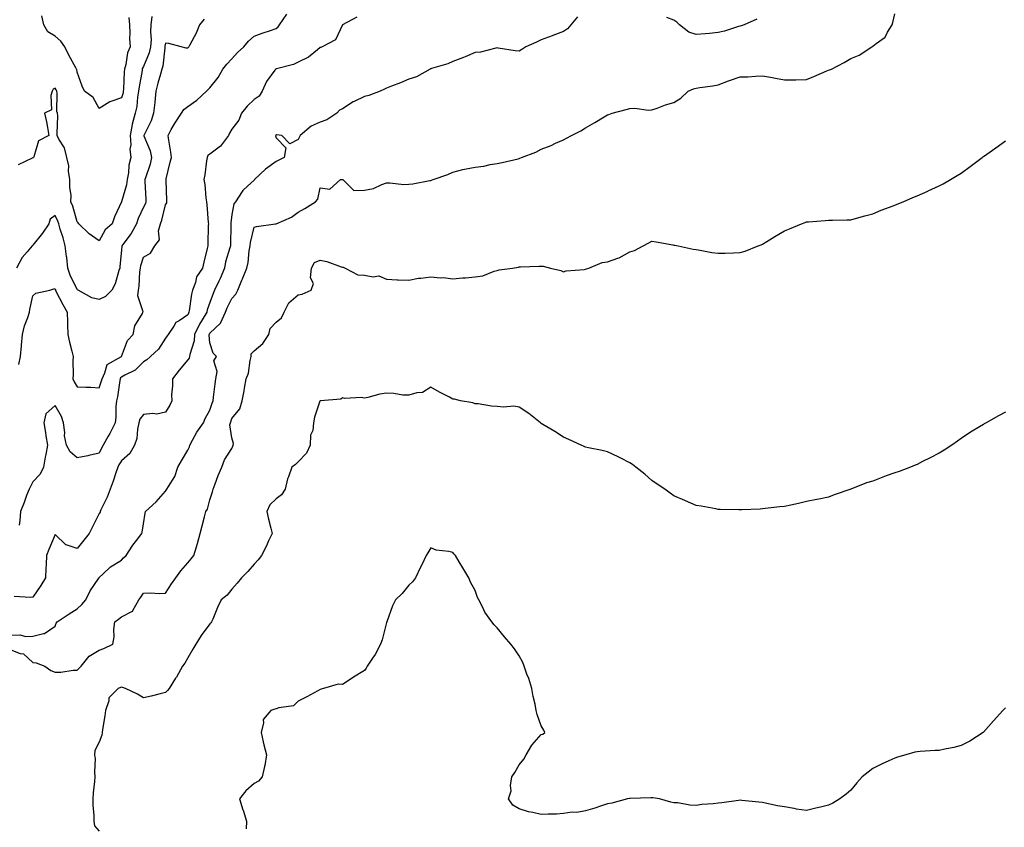
# Model space of a CAD drawing. Units: inches. Extents: x 886643 to 889283, y 7326938 to 7329578.
# Drawn here: x 888392 to 888838, y 7328309 to 7328674 of the extents above; entities that cross this region are included whole.
import ezdxf

# ---------------------------------------------------------------- set-up
doc = ezdxf.new("R2010")
doc.units = ezdxf.units.IN
doc.header["$MEASUREMENT"] = 0
doc.layers.add('Contour_88667326', color=7, linetype='Continuous', true_color=0x7912ba)

msp = doc.modelspace()

# ---------------------------------------------------------------- linework, layer by layer
at = {"layer": 'Contour_88667326'}
for points in [[(888388.05, 7328395.98, 3326), (888392.18, 7328396.05, 3326), (888394.62, 7328395.35, 3326), (888398.05, 7328395.45, 3326), (888402.87, 7328396.74, 3326), (888403.25, 7328396.72, 3326), (888408.05, 7328400.07, 3326), (888408.55, 7328401.42, 3326), (888408.96, 7328401.92, 3326), (888414.36, 7328405.61, 3326), (888418.05, 7328407.87, 3326), (888420.11, 7328409.86, 3326), (888421.91, 7328411.92, 3326), (888423.91, 7328416.07, 3326), (888427.89, 7328421.76, 3326), (888427.99, 7328421.92, 3326), (888428.02, 7328421.95, 3326), (888428.05, 7328422.01, 3326), (888429.85, 7328423.72, 3326), (888433.12, 7328426.86, 3326), (888438.05, 7328429.88, 3326), (888439.01, 7328430.96, 3326), (888440.21, 7328431.92, 3326), (888443.25, 7328436.72, 3326), (888444.82, 7328438.69, 3326), (888447.32, 7328441.92, 3326), (888447.42, 7328442.55, 3326), (888448.05, 7328446.33, 3326), (888448.79, 7328451.18, 3326), (888448.98, 7328451.92, 3326), (888453.76, 7328456.21, 3326), (888458.05, 7328461.1, 3326), (888458.38, 7328461.58, 3326), (888458.68, 7328461.92, 3326), (888459.37, 7328463.24, 3326), (888462.2, 7328467.77, 3326), (888463.6, 7328471.92, 3326), (888465.22, 7328474.76, 3326), (888468.05, 7328479.64, 3326), (888468.8, 7328481.17, 3326), (888468.99, 7328481.92, 3326), (888470.25, 7328484.12, 3326), (888472.16, 7328487.81, 3326), (888475.14, 7328491.92, 3326), (888475.98, 7328493.99, 3326), (888478.05, 7328497.75, 3326), (888479.14, 7328500.83, 3326), (888479.51, 7328501.92, 3326), (888479.74, 7328503.61, 3326), (888480.43, 7328509.54, 3326), (888480.77, 7328511.92, 3326), (888481.33, 7328515.2, 3326), (888479.94, 7328520.03, 3326), (888481.07, 7328521.92, 3326), (888479.55, 7328523.42, 3326), (888478.05, 7328528.14, 3326), (888477.73, 7328531.59, 3326), (888477.75, 7328531.92, 3326), (888477.85, 7328532.12, 3326), (888478.05, 7328532.44, 3326), (888482.89, 7328537.08, 3326), (888485.11, 7328541.92, 3326), (888485.96, 7328544.01, 3326), (888488.05, 7328548.13, 3326), (888489.88, 7328550.09, 3326), (888490.67, 7328551.92, 3326), (888492.61, 7328556.48, 3326), (888492.88, 7328557.09, 3326), (888494.79, 7328561.92, 3326), (888495.45, 7328564.52, 3326), (888495.9, 7328569.77, 3326), (888496.32, 7328571.92, 3326), (888496.49, 7328573.48, 3326), (888498.05, 7328580.46, 3326), (888499.17, 7328580.8, 3326), (888507.84, 7328581.92, 3326), (888508.04, 7328581.93, 3326), (888508.05, 7328581.93, 3326), (888508.08, 7328581.95, 3326), (888515.03, 7328584.94, 3326), (888518.05, 7328587.14, 3326), (888521.04, 7328588.93, 3326), (888525.91, 7328591.92, 3326), (888526.88, 7328593.09, 3326), (888528.05, 7328598.17, 3326), (888532.35, 7328597.62, 3326), (888537.21, 7328601.92, 3326), (888538, 7328601.97, 3326), (888538.05, 7328602.02, 3326), (888538.13, 7328602, 3326), (888538.18, 7328601.92, 3326), (888543.15, 7328597.02, 3326), (888548.05, 7328597.12, 3326), (888552.12, 7328597.85, 3326), (888555.84, 7328599.71, 3326), (888558.05, 7328600.4, 3326), (888559.44, 7328600.53, 3326), (888565.89, 7328599.77, 3326), (888568.05, 7328599.91, 3326), (888569.9, 7328600.07, 3326), (888577.67, 7328601.54, 3326), (888578.05, 7328601.58, 3326), (888578.3, 7328601.67, 3326), (888579.13, 7328601.92, 3326), (888585.78, 7328604.19, 3326), (888588.05, 7328605.26, 3326), (888592.6, 7328606.47, 3326), (888593.25, 7328606.72, 3326), (888598.05, 7328607.62, 3326), (888602, 7328607.97, 3326), (888604.96, 7328608.83, 3326), (888608.05, 7328609.24, 3326), (888610.36, 7328609.61, 3326), (888617.5, 7328611.37, 3326), (888618.05, 7328611.48, 3326), (888618.38, 7328611.59, 3326), (888619.06, 7328611.92, 3326), (888625.62, 7328614.35, 3326), (888628.05, 7328615.76, 3326), (888632.57, 7328617.4, 3326), (888634.47, 7328618.35, 3326), (888638.05, 7328619.92, 3326), (888639.37, 7328620.6, 3326), (888641.73, 7328621.92, 3326), (888645.99, 7328623.98, 3326), (888648.05, 7328625.32, 3326), (888652.23, 7328627.74, 3326), (888656.44, 7328630.31, 3326), (888658.05, 7328631.28, 3326), (888658.54, 7328631.43, 3326), (888660.07, 7328631.92, 3326), (888666.41, 7328633.56, 3326), (888668.05, 7328634.15, 3326), (888670.42, 7328634.29, 3326), (888676.59, 7328633.38, 3326), (888678.05, 7328633.51, 3326), (888680.4, 7328634.27, 3326), (888684.18, 7328635.79, 3326), (888688.05, 7328636.79, 3326), (888691.17, 7328638.8, 3326), (888694.44, 7328641.92, 3326), (888696.94, 7328643.03, 3326), (888698.05, 7328643.34, 3326), (888699.78, 7328643.64, 3326), (888705.68, 7328644.29, 3326), (888708.05, 7328644.78, 3326), (888712.71, 7328646.57, 3326), (888713.18, 7328646.79, 3326), (888718.05, 7328648.32, 3326), (888721.52, 7328648.45, 3326), (888724.89, 7328648.76, 3326), (888728.05, 7328648.89, 3326), (888731.79, 7328648.18, 3326), (888733.96, 7328647.83, 3326), (888738.05, 7328646.99, 3326), (888742.91, 7328647.06, 3326), (888743.21, 7328647.08, 3326), (888748.05, 7328647.17, 3326), (888751.39, 7328648.58, 3326), (888757.25, 7328651.12, 3326), (888758.05, 7328651.46, 3326), (888758.38, 7328651.58, 3326), (888759.34, 7328651.92, 3326), (888765.04, 7328654.93, 3326), (888768.05, 7328656.67, 3326), (888771.8, 7328658.17, 3326), (888777.6, 7328661.92, 3326), (888777.88, 7328662.09, 3326), (888778.05, 7328662.22, 3326), (888779.54, 7328663.41, 3326), (888783.65, 7328666.32, 3326), (888784.65, 7328668.52, 3326), (888786.72, 7328671.92, 3326), (888787.08, 7328672.89, 3326), (888788.05, 7328676.85, 3326)], [(888644.41, 7328675.56, 3325), (888641.34, 7328671.92, 3325), (888639.85, 7328670.11, 3325), (888638.05, 7328668.91, 3325), (888633.21, 7328667.08, 3325), (888632.98, 7328666.99, 3325), (888628.05, 7328665.06, 3325), (888625.92, 7328664.05, 3325), (888620.98, 7328661.92, 3325), (888619.19, 7328660.78, 3325), (888618.05, 7328659.98, 3325), (888616.23, 7328660.1, 3325), (888608.58, 7328661.39, 3325), (888608.05, 7328661.43, 3325), (888607.52, 7328661.39, 3325), (888600.46, 7328659.51, 3325), (888598.05, 7328659.38, 3325), (888593.53, 7328657.4, 3325), (888592.89, 7328657.08, 3325), (888588.05, 7328655.36, 3325), (888585.71, 7328654.26, 3325), (888578.3, 7328652.17, 3325), (888578.05, 7328652.08, 3325), (888577.94, 7328652.03, 3325), (888577.73, 7328651.92, 3325), (888571.5, 7328648.46, 3325), (888568.05, 7328647.34, 3325), (888564.31, 7328645.66, 3325), (888560.26, 7328644.13, 3325), (888558.05, 7328643.23, 3325), (888557.1, 7328642.87, 3325), (888555.06, 7328641.92, 3325), (888550.05, 7328639.91, 3325), (888548.05, 7328639.57, 3325), (888543.36, 7328637.24, 3325), (888542.93, 7328637.04, 3325), (888538.05, 7328633.95, 3325), (888536.67, 7328633.3, 3325), (888535.56, 7328631.92, 3325), (888531.01, 7328628.97, 3325), (888528.05, 7328627.95, 3325), (888523.93, 7328626.05, 3325), (888518.88, 7328621.92, 3325), (888518.69, 7328621.28, 3325), (888518.05, 7328620.12, 3325), (888514.29, 7328618.16, 3325), (888510.61, 7328621.92, 3325), (888508.26, 7328622.13, 3325), (888508.05, 7328622.11, 3325), (888507.93, 7328622.04, 3325), (888507.86, 7328621.92, 3325), (888507.84, 7328621.71, 3325), (888508.05, 7328620.75, 3325), (888512.49, 7328616.36, 3325), (888511.69, 7328611.92, 3325), (888509.26, 7328610.71, 3325), (888508.05, 7328610.14, 3325), (888503.27, 7328606.7, 3325), (888498.3, 7328601.92, 3325), (888498.2, 7328601.77, 3325), (888498.05, 7328601.66, 3325), (888495.05, 7328598.92, 3325), (888492.93, 7328597.04, 3325), (888492.63, 7328596.5, 3325), (888489.66, 7328591.92, 3325), (888488.96, 7328591.01, 3325), (888488.05, 7328586.21, 3325), (888487.53, 7328582.45, 3325), (888487.51, 7328581.92, 3325), (888487.5, 7328581.37, 3325), (888487.38, 7328572.59, 3325), (888487.37, 7328571.92, 3325), (888487.16, 7328571.03, 3325), (888485.21, 7328564.76, 3325), (888484.66, 7328561.92, 3325), (888482.79, 7328557.17, 3325), (888482.2, 7328556.07, 3325), (888480.19, 7328551.92, 3325), (888479.51, 7328550.46, 3325), (888478.05, 7328546.38, 3325), (888476.9, 7328543.06, 3325), (888476.66, 7328541.92, 3325), (888474.65, 7328538.52, 3325), (888473.41, 7328536.56, 3325), (888471.17, 7328531.92, 3325), (888470.91, 7328529.06, 3325), (888468.95, 7328522.81, 3325), (888468.82, 7328521.92, 3325), (888468.7, 7328521.27, 3325), (888468.05, 7328520.47, 3325), (888464.13, 7328515.84, 3325), (888461.15, 7328511.92, 3325), (888461.24, 7328508.74, 3325), (888460.79, 7328504.66, 3325), (888460.89, 7328501.92, 3325), (888459.98, 7328499.99, 3325), (888458.05, 7328496.77, 3325), (888454.08, 7328495.89, 3325), (888452.34, 7328496.21, 3325), (888448.05, 7328495.73, 3325), (888446.38, 7328493.59, 3325), (888445.91, 7328491.92, 3325), (888445.29, 7328489.16, 3325), (888445.05, 7328484.92, 3325), (888443.99, 7328481.92, 3325), (888441.93, 7328478.04, 3325), (888438.05, 7328474.83, 3325), (888436.93, 7328473.04, 3325), (888436.37, 7328471.92, 3325), (888435.51, 7328469.38, 3325), (888434.31, 7328465.66, 3325), (888432.97, 7328461.92, 3325), (888431.64, 7328458.34, 3325), (888428.81, 7328452.68, 3325), (888428.47, 7328451.92, 3325), (888428.38, 7328451.59, 3325), (888428.05, 7328450.98, 3325), (888424.98, 7328444.99, 3325), (888423.4, 7328441.92, 3325), (888421.07, 7328438.91, 3325), (888418.05, 7328435.12, 3325), (888413.13, 7328436.84, 3325), (888412.98, 7328436.85, 3325), (888408.05, 7328441.51, 3325), (888405.27, 7328434.7, 3325), (888404.17, 7328431.92, 3325), (888403.99, 7328427.86, 3325), (888403.79, 7328426.17, 3325), (888403.64, 7328421.92, 3325), (888401.6, 7328418.37, 3325), (888398.05, 7328413.17, 3325), (888396.92, 7328413.05, 3325), (888389.58, 7328413.45, 3325)], [(888451.79, 7328675.66, 3321), (888451.41, 7328671.92, 3321), (888451.18, 7328668.79, 3321), (888451.47, 7328665.33, 3321), (888451.28, 7328661.92, 3321), (888450.68, 7328659.29, 3321), (888448.05, 7328653.14, 3321), (888447.62, 7328652.35, 3321), (888447.49, 7328651.92, 3321), (888447.42, 7328651.29, 3321), (888446.07, 7328643.91, 3321), (888445.86, 7328641.92, 3321), (888445.38, 7328639.25, 3321), (888445.03, 7328634.94, 3321), (888444.34, 7328631.92, 3321), (888442.96, 7328627.01, 3321), (888442.95, 7328626.82, 3321), (888441.99, 7328621.92, 3321), (888442.27, 7328617.7, 3321), (888441.89, 7328615.76, 3321), (888442.33, 7328611.92, 3321), (888441.44, 7328608.53, 3321), (888441.2, 7328605.06, 3321), (888440.59, 7328601.92, 3321), (888440.35, 7328599.63, 3321), (888438.06, 7328591.93, 3321), (888438.05, 7328591.88, 3321), (888434.86, 7328585.11, 3321), (888433.85, 7328581.92, 3321), (888430.76, 7328579.21, 3321), (888428.05, 7328574.24, 3321), (888423.5, 7328577.36, 3321), (888418.85, 7328581.92, 3321), (888418.54, 7328582.41, 3321), (888418.05, 7328582.78, 3321), (888416.04, 7328589.91, 3321), (888415.19, 7328591.92, 3321), (888415.26, 7328594.71, 3321), (888414.71, 7328598.58, 3321), (888414.76, 7328601.92, 3321), (888414.16, 7328605.81, 3321), (888414.28, 7328608.15, 3321), (888413.32, 7328611.92, 3321), (888412.37, 7328616.24, 3321), (888409.79, 7328620.18, 3321), (888408.98, 7328621.92, 3321), (888408.96, 7328622.83, 3321), (888409.23, 7328630.73, 3321), (888409.21, 7328631.92, 3321), (888408.78, 7328632.65, 3321), (888409.03, 7328640.94, 3321), (888408.78, 7328641.92, 3321), (888408.6, 7328642.47, 3321), (888408.05, 7328643.31, 3321), (888407.18, 7328642.79, 3321), (888406.8, 7328641.92, 3321), (888406.07, 7328639.94, 3321), (888406.47, 7328633.5, 3321), (888403.32, 7328631.92, 3321), (888404.22, 7328628.1, 3321), (888404.55, 7328625.42, 3321), (888405.24, 7328621.92, 3321), (888400.57, 7328619.41, 3321), (888398.41, 7328612.28, 3321), (888398.21, 7328611.92, 3321), (888398.13, 7328611.84, 3321), (888398.05, 7328611.73, 3321), (888397.7, 7328611.56, 3321), (888391.35, 7328608.62, 3321)], [(888391.64, 7328518.33, 3323), (888392.38, 7328521.92, 3323), (888392.84, 7328526.71, 3323), (888392.87, 7328527.11, 3323), (888393.35, 7328531.92, 3323), (888394.23, 7328535.74, 3323), (888395.72, 7328539.59, 3323), (888396.42, 7328541.92, 3323), (888396.7, 7328543.26, 3323), (888398.05, 7328549.33, 3323), (888399.41, 7328550.56, 3323), (888405.69, 7328551.92, 3323), (888407.5, 7328552.47, 3323), (888408.05, 7328552.56, 3323), (888408.18, 7328552.05, 3323), (888408.23, 7328551.92, 3323), (888408.43, 7328551.53, 3323), (888411.53, 7328545.4, 3323), (888413.49, 7328541.92, 3323), (888413.64, 7328537.51, 3323), (888413.62, 7328536.35, 3323), (888413.75, 7328531.92, 3323), (888414.55, 7328528.41, 3323), (888415.67, 7328524.3, 3323), (888416.25, 7328521.92, 3323), (888416.15, 7328520.02, 3323), (888416.23, 7328513.74, 3323), (888416.13, 7328511.92, 3323), (888416.68, 7328510.55, 3323), (888418.05, 7328508.21, 3323), (888421.95, 7328508.02, 3323), (888424.19, 7328508.06, 3323), (888428.05, 7328507.85, 3323), (888429.07, 7328510.9, 3323), (888429.29, 7328511.92, 3323), (888430.62, 7328514.49, 3323), (888431.58, 7328518.39, 3323), (888438.03, 7328521.91, 3323), (888438.05, 7328521.92, 3323), (888438.06, 7328521.93, 3323), (888440.76, 7328529.21, 3323), (888443.31, 7328531.92, 3323), (888444.16, 7328535.81, 3323), (888447.55, 7328541.42, 3323), (888447.76, 7328541.92, 3323), (888447.87, 7328542.1, 3323), (888445.45, 7328549.32, 3323), (888445.86, 7328551.92, 3323), (888446.15, 7328553.82, 3323), (888446.43, 7328560.3, 3323), (888446.64, 7328561.92, 3323), (888446.85, 7328563.12, 3323), (888448.05, 7328566.91, 3323), (888451.24, 7328568.74, 3323), (888453.23, 7328571.92, 3323), (888455.24, 7328574.73, 3323), (888454.87, 7328578.74, 3323), (888455.69, 7328581.92, 3323), (888456.4, 7328583.57, 3323), (888458.05, 7328590.56, 3323), (888458.56, 7328591.41, 3323), (888458.68, 7328591.92, 3323), (888458.58, 7328592.46, 3323), (888458.32, 7328601.66, 3323), (888458.28, 7328601.92, 3323), (888458.36, 7328602.23, 3323), (888460.11, 7328609.86, 3323), (888460.68, 7328611.92, 3323), (888460.42, 7328614.29, 3323), (888459.29, 7328620.68, 3323), (888459.14, 7328621.92, 3323), (888460.64, 7328624.51, 3323), (888462.33, 7328627.63, 3323), (888465.31, 7328631.92, 3323), (888466.35, 7328633.61, 3323), (888468.05, 7328635.01, 3323), (888472.17, 7328637.8, 3323), (888476.51, 7328641.92, 3323), (888477.36, 7328642.61, 3323), (888478.05, 7328643.36, 3323), (888481.81, 7328648.16, 3323), (888483.89, 7328651.92, 3323), (888485.79, 7328654.18, 3323), (888488.05, 7328656.58, 3323), (888490.63, 7328659.34, 3323), (888493.4, 7328661.92, 3323), (888495.52, 7328664.45, 3323), (888498.05, 7328666.8, 3323), (888501.76, 7328668.21, 3323), (888505.47, 7328669.34, 3323), (888508.05, 7328670.22, 3323), (888508.95, 7328671.02, 3323), (888509.58, 7328671.92, 3323), (888512.84, 7328676.71, 3323)], [(888544.62, 7328675.35, 3324), (888538.1, 7328671.92, 3324), (888538.07, 7328671.9, 3324), (888538.05, 7328671.87, 3324), (888534.85, 7328665.12, 3324), (888528.87, 7328661.92, 3324), (888528.24, 7328661.73, 3324), (888528.05, 7328661.61, 3324), (888526.71, 7328660.58, 3324), (888522.69, 7328657.28, 3324), (888518.05, 7328655.02, 3324), (888515.99, 7328653.98, 3324), (888508.17, 7328652.04, 3324), (888507.99, 7328651.98, 3324), (888507.89, 7328651.92, 3324), (888507.53, 7328651.4, 3324), (888503.65, 7328646.32, 3324), (888501.76, 7328641.92, 3324), (888500.36, 7328639.61, 3324), (888498.05, 7328638.12, 3324), (888494.9, 7328635.07, 3324), (888492.4, 7328631.92, 3324), (888491.16, 7328628.81, 3324), (888488.05, 7328624.66, 3324), (888486.98, 7328622.99, 3324), (888486.46, 7328621.92, 3324), (888482.89, 7328617.08, 3324), (888478.05, 7328613.37, 3324), (888477.19, 7328612.78, 3324), (888476.86, 7328611.92, 3324), (888476.57, 7328610.44, 3324), (888475.85, 7328604.12, 3324), (888475.33, 7328601.92, 3324), (888475.77, 7328599.64, 3324), (888476.33, 7328593.64, 3324), (888476.61, 7328591.92, 3324), (888476.67, 7328590.54, 3324), (888477.38, 7328582.59, 3324), (888477.41, 7328581.92, 3324), (888477.36, 7328581.23, 3324), (888477.21, 7328572.76, 3324), (888477.14, 7328571.92, 3324), (888476.87, 7328570.74, 3324), (888475.33, 7328564.64, 3324), (888474.72, 7328561.92, 3324), (888472.01, 7328557.96, 3324), (888471.55, 7328555.42, 3324), (888470.25, 7328551.92, 3324), (888469.79, 7328550.18, 3324), (888468.77, 7328542.64, 3324), (888468.61, 7328541.92, 3324), (888468.4, 7328541.56, 3324), (888468.05, 7328540.75, 3324), (888464.22, 7328538.09, 3324), (888462.72, 7328537.25, 3324), (888461.83, 7328535.7, 3324), (888459.17, 7328531.92, 3324), (888458.72, 7328531.25, 3324), (888458.05, 7328530.22, 3324), (888454.77, 7328525.2, 3324), (888451.25, 7328521.92, 3324), (888449.53, 7328520.44, 3324), (888448.05, 7328519.51, 3324), (888444.24, 7328515.73, 3324), (888439.66, 7328513.53, 3324), (888438.05, 7328512.59, 3324), (888437.66, 7328512.31, 3324), (888437.46, 7328511.92, 3324), (888437.3, 7328511.17, 3324), (888436.26, 7328503.72, 3324), (888435.78, 7328501.92, 3324), (888435.53, 7328499.4, 3324), (888435.51, 7328494.46, 3324), (888435.19, 7328491.92, 3324), (888432.77, 7328487.2, 3324), (888432.05, 7328485.92, 3324), (888429.87, 7328481.92, 3324), (888429.19, 7328480.78, 3324), (888428.05, 7328478.25, 3324), (888423.35, 7328477.22, 3324), (888422.87, 7328477.1, 3324), (888418.05, 7328476.12, 3324), (888414.93, 7328478.8, 3324), (888413.25, 7328481.92, 3324), (888412.24, 7328486.11, 3324), (888412.43, 7328487.54, 3324), (888411.87, 7328491.92, 3324), (888410.92, 7328494.79, 3324), (888408.05, 7328499.73, 3324), (888403.88, 7328496.09, 3324), (888403, 7328491.92, 3324), (888403.74, 7328487.61, 3324), (888403.94, 7328486.03, 3324), (888404.6, 7328481.92, 3324), (888403.83, 7328477.7, 3324), (888403.6, 7328476.37, 3324), (888402.77, 7328471.92, 3324), (888401.26, 7328468.71, 3324), (888398.05, 7328465.28, 3324), (888396.86, 7328463.12, 3324), (888396.31, 7328461.92, 3324), (888395.18, 7328459.05, 3324), (888394.01, 7328455.96, 3324), (888392.34, 7328451.92, 3324), (888392.11, 7328447.86, 3324), (888391.86, 7328445.73, 3324)], [(888441.41, 7328675.28, 3320), (888441.68, 7328671.92, 3320), (888441.85, 7328668.12, 3320), (888441.78, 7328665.65, 3320), (888441.97, 7328661.92, 3320), (888440.79, 7328659.18, 3320), (888440.04, 7328653.91, 3320), (888439.47, 7328651.92, 3320), (888439.32, 7328650.65, 3320), (888439, 7328642.88, 3320), (888438.9, 7328641.92, 3320), (888438.78, 7328641.19, 3320), (888438.05, 7328638.91, 3320), (888433.3, 7328637.17, 3320), (888432.88, 7328637.09, 3320), (888428.05, 7328634.13, 3320), (888425.21, 7328639.08, 3320), (888421.33, 7328641.92, 3320), (888420.26, 7328644.13, 3320), (888418.05, 7328650.5, 3320), (888417.88, 7328651.74, 3320), (888417.78, 7328651.92, 3320), (888417.47, 7328652.5, 3320), (888414.27, 7328658.14, 3320), (888412.49, 7328661.92, 3320), (888410.63, 7328664.5, 3320), (888408.05, 7328666.76, 3320), (888404.84, 7328668.72, 3320), (888402.95, 7328671.92, 3320), (888402.09, 7328675.96, 3320)], [(888475.45, 7328674.52, 3322), (888473.37, 7328671.92, 3322), (888471.82, 7328668.15, 3322), (888469.06, 7328662.93, 3322), (888468.57, 7328661.92, 3322), (888468.31, 7328661.66, 3322), (888468.05, 7328661.35, 3322), (888467.43, 7328661.3, 3322), (888465.16, 7328661.92, 3322), (888459.54, 7328663.41, 3322), (888458.05, 7328663.55, 3322), (888457.77, 7328662.2, 3322), (888457.76, 7328661.92, 3322), (888457.67, 7328661.54, 3322), (888456.78, 7328653.19, 3322), (888456.37, 7328651.92, 3322), (888455.76, 7328649.63, 3322), (888454.51, 7328645.46, 3322), (888453.65, 7328641.92, 3322), (888453.14, 7328637.01, 3322), (888453.12, 7328636.85, 3322), (888452.62, 7328631.92, 3322), (888451.5, 7328628.47, 3322), (888448.28, 7328622.15, 3322), (888448.18, 7328621.92, 3322), (888448.23, 7328621.73, 3322), (888451.01, 7328614.88, 3322), (888451.64, 7328611.92, 3322), (888451.03, 7328608.95, 3322), (888448.92, 7328602.78, 3322), (888448.69, 7328601.92, 3322), (888448.71, 7328601.26, 3322), (888449.13, 7328593, 3322), (888449.17, 7328591.92, 3322), (888448.89, 7328591.08, 3322), (888448.05, 7328589.43, 3322), (888445.6, 7328584.37, 3322), (888444.85, 7328581.92, 3322), (888442.47, 7328577.5, 3322), (888438.72, 7328572.59, 3322), (888438.23, 7328571.92, 3322), (888438.2, 7328571.77, 3322), (888438.05, 7328569.97, 3322), (888437.4, 7328562.57, 3322), (888437.36, 7328561.92, 3322), (888436.93, 7328560.81, 3322), (888435.22, 7328554.75, 3322), (888433.76, 7328551.92, 3322), (888430.87, 7328549.1, 3322), (888428.05, 7328547.76, 3322), (888424.67, 7328548.54, 3322), (888418.52, 7328551.92, 3322), (888418.26, 7328552.13, 3322), (888418.05, 7328552.28, 3322), (888414.91, 7328558.78, 3322), (888413.88, 7328561.92, 3322), (888413.3, 7328566.67, 3322), (888413.24, 7328567.11, 3322), (888412.67, 7328571.92, 3322), (888411.71, 7328575.59, 3322), (888410.39, 7328579.58, 3322), (888409.71, 7328581.92, 3322), (888409.28, 7328583.15, 3322), (888408.05, 7328585.72, 3322), (888405.86, 7328584.11, 3322), (888405.22, 7328581.92, 3322), (888402.33, 7328577.64, 3322), (888398.05, 7328572.36, 3322), (888397.8, 7328572.17, 3322), (888397.67, 7328571.92, 3322), (888395.38, 7328569.25, 3322), (888393.19, 7328566.78, 3322), (888390.56, 7328561.92, 3322)], [(888725.55, 7328674.42, 3325), (888719.77, 7328671.92, 3325), (888718.5, 7328671.47, 3325), (888718.05, 7328671.36, 3325), (888717.28, 7328671.15, 3325), (888710.9, 7328669.07, 3325), (888708.05, 7328668.39, 3325), (888704.19, 7328668.06, 3325), (888702.1, 7328667.87, 3325), (888698.05, 7328667.53, 3325), (888694.73, 7328668.6, 3325), (888690.63, 7328671.92, 3325), (888689.29, 7328673.16, 3325), (888688.05, 7328674.01, 3325), (888684.81, 7328675.16, 3325)], [(888388.05, 7328389.26, 3327), (888392.25, 7328387.72, 3327), (888393.7, 7328387.57, 3327), (888398.05, 7328383.67, 3327), (888399.54, 7328383.41, 3327), (888403.41, 7328381.92, 3327), (888406.07, 7328379.94, 3327), (888408.05, 7328379.29, 3327), (888410.71, 7328379.26, 3327), (888416.26, 7328380.13, 3327), (888418.05, 7328380.1, 3327), (888418.9, 7328381.07, 3327), (888419.78, 7328381.92, 3327), (888423.5, 7328386.47, 3327), (888428.05, 7328389.21, 3327), (888430.08, 7328389.89, 3327), (888434.18, 7328391.92, 3327), (888434.8, 7328395.17, 3327), (888434.61, 7328398.48, 3327), (888435.04, 7328401.92, 3327), (888436.74, 7328403.22, 3327), (888438.05, 7328404.19, 3327), (888442.84, 7328406.71, 3327), (888443.21, 7328406.76, 3327), (888443.27, 7328407.14, 3327), (888445.9, 7328411.92, 3327), (888446.83, 7328413.14, 3327), (888448.05, 7328414.93, 3327), (888451.22, 7328415.09, 3327), (888455.22, 7328414.75, 3327), (888458.05, 7328414.93, 3327), (888460.73, 7328419.24, 3327), (888462.67, 7328421.92, 3327), (888464.94, 7328425.03, 3327), (888468.05, 7328428.73, 3327), (888469.57, 7328430.4, 3327), (888470.89, 7328431.92, 3327), (888472.03, 7328435.9, 3327), (888472.51, 7328437.46, 3327), (888473.72, 7328441.92, 3327), (888474.64, 7328445.33, 3327), (888475.61, 7328449.48, 3327), (888476.23, 7328451.92, 3327), (888476.97, 7328453, 3327), (888478.05, 7328457.18, 3327), (888479.26, 7328460.71, 3327), (888479.55, 7328461.92, 3327), (888480.5, 7328464.38, 3327), (888481.87, 7328468.1, 3327), (888483.45, 7328471.92, 3327), (888484.74, 7328475.23, 3327), (888488.05, 7328480.42, 3327), (888488.51, 7328481.46, 3327), (888488.67, 7328481.92, 3327), (888488.74, 7328482.61, 3327), (888488.05, 7328485.25, 3327), (888487.14, 7328491.01, 3327), (888487.37, 7328491.92, 3327), (888487.55, 7328492.42, 3327), (888488.05, 7328493.92, 3327), (888491.69, 7328498.28, 3327), (888492.72, 7328501.92, 3327), (888493.61, 7328506.36, 3327), (888493.76, 7328507.62, 3327), (888494.51, 7328511.92, 3327), (888495.62, 7328514.36, 3327), (888496.27, 7328520.14, 3327), (888496.77, 7328521.92, 3327), (888496.83, 7328523.14, 3327), (888498.05, 7328524.46, 3327), (888502.12, 7328527.85, 3327), (888504.75, 7328531.92, 3327), (888505.33, 7328534.64, 3327), (888508.05, 7328537.46, 3327), (888510.51, 7328539.46, 3327), (888511.65, 7328541.92, 3327), (888513.82, 7328546.15, 3327), (888518.05, 7328549.87, 3327), (888519.9, 7328550.07, 3327), (888523.98, 7328551.92, 3327), (888525.01, 7328554.96, 3327), (888523.66, 7328557.53, 3327), (888523.99, 7328561.92, 3327), (888525.47, 7328564.5, 3327), (888528.05, 7328565.44, 3327), (888531.01, 7328564.88, 3327), (888537.45, 7328562.52, 3327), (888538.05, 7328562.36, 3327), (888538.46, 7328562.34, 3327), (888539.25, 7328561.92, 3327), (888545.07, 7328558.94, 3327), (888548.05, 7328558.7, 3327), (888551.96, 7328558.01, 3327), (888554.53, 7328558.4, 3327), (888558.05, 7328556.94, 3327), (888562.79, 7328556.66, 3327), (888563.3, 7328556.67, 3327), (888568.05, 7328556.42, 3327), (888572.53, 7328557.43, 3327), (888573.5, 7328557.37, 3327), (888578.05, 7328558.01, 3327), (888582.38, 7328557.59, 3327), (888583.73, 7328557.6, 3327), (888588.05, 7328557.08, 3327), (888592.45, 7328557.52, 3327), (888593.67, 7328557.54, 3327), (888598.05, 7328557.91, 3327), (888601.59, 7328558.38, 3327), (888606.72, 7328560.59, 3327), (888608.05, 7328560.89, 3327), (888608.91, 7328561.06, 3327), (888615.07, 7328561.92, 3327), (888617.66, 7328562.32, 3327), (888618.05, 7328562.5, 3327), (888618.6, 7328562.47, 3327), (888627.13, 7328562.84, 3327), (888628.05, 7328562.79, 3327), (888628.88, 7328562.75, 3327), (888632.27, 7328561.92, 3327), (888636.9, 7328560.76, 3327), (888638.05, 7328560.25, 3327), (888639.24, 7328560.73, 3327), (888647.37, 7328561.24, 3327), (888648.05, 7328561.4, 3327), (888648.44, 7328561.53, 3327), (888649.5, 7328561.92, 3327), (888655.53, 7328564.44, 3327), (888658.05, 7328564.8, 3327), (888662.59, 7328566.46, 3327), (888663.34, 7328566.63, 3327), (888668.05, 7328569.24, 3327), (888670.14, 7328569.83, 3327), (888674.11, 7328571.92, 3327), (888676.65, 7328573.32, 3327), (888678.05, 7328574.02, 3327), (888679.99, 7328573.86, 3327), (888687.59, 7328572.38, 3327), (888688.05, 7328572.34, 3327), (888688.41, 7328572.28, 3327), (888689.98, 7328571.92, 3327), (888696.68, 7328570.55, 3327), (888698.05, 7328570.3, 3327), (888699.96, 7328570.01, 3327), (888705.15, 7328569.02, 3327), (888708.05, 7328568.6, 3327), (888711.23, 7328568.74, 3327), (888714.95, 7328568.82, 3327), (888718.05, 7328568.94, 3327), (888720.34, 7328569.63, 3327), (888726.13, 7328571.92, 3327), (888727.47, 7328572.5, 3327), (888728.05, 7328572.73, 3327), (888730.14, 7328574.01, 3327), (888733.74, 7328576.23, 3327), (888738.05, 7328578.8, 3327), (888740.27, 7328579.7, 3327), (888745.71, 7328581.92, 3327), (888747.41, 7328582.56, 3327), (888748.05, 7328582.77, 3327), (888748.96, 7328582.83, 3327), (888756.54, 7328583.43, 3327), (888758.05, 7328583.52, 3327), (888759.72, 7328583.59, 3327), (888766.28, 7328583.69, 3327), (888768.05, 7328583.78, 3327), (888770.61, 7328584.48, 3327), (888774.41, 7328585.56, 3327), (888778.05, 7328586.52, 3327), (888781.87, 7328588.1, 3327), (888785.6, 7328589.47, 3327), (888788.05, 7328590.41, 3327), (888789.09, 7328590.88, 3327), (888791.73, 7328591.92, 3327), (888796.09, 7328593.87, 3327), (888798.05, 7328594.63, 3327), (888802.9, 7328596.77, 3327), (888803.11, 7328596.86, 3327), (888808.05, 7328599.09, 3327), (888809.93, 7328600.04, 3327), (888813.23, 7328601.92, 3327), (888816.2, 7328603.77, 3327), (888818.05, 7328604.86, 3327), (888822.14, 7328607.83, 3327), (888827.45, 7328611.92, 3327), (888827.78, 7328612.19, 3327), (888828.05, 7328612.39, 3327), (888829.63, 7328613.5, 3327), (888833.65, 7328616.32, 3327), (888838.05, 7328619.42, 3327)], [(888838.05, 7328496.79, 3328), (888834.85, 7328495.12, 3328), (888829.25, 7328491.92, 3328), (888828.48, 7328491.49, 3328), (888828.05, 7328491.23, 3328), (888826.22, 7328490.09, 3328), (888822.26, 7328487.72, 3328), (888818.05, 7328484.85, 3328), (888816.3, 7328483.67, 3328), (888813.76, 7328481.92, 3328), (888810.34, 7328479.63, 3328), (888808.05, 7328478.31, 3328), (888803.91, 7328476.06, 3328), (888800.55, 7328474.42, 3328), (888798.05, 7328473.15, 3328), (888797.19, 7328472.78, 3328), (888795.11, 7328471.92, 3328), (888789.97, 7328470, 3328), (888788.05, 7328469.35, 3328), (888784.06, 7328467.93, 3328), (888782.51, 7328467.46, 3328), (888778.05, 7328465.66, 3328), (888775.17, 7328464.8, 3328), (888768.05, 7328461.92, 3328), (888760.55, 7328459.42, 3328), (888758.05, 7328458.37, 3328), (888753.63, 7328457.5, 3328), (888752.63, 7328457.34, 3328), (888748.05, 7328456.33, 3328), (888744.41, 7328455.56, 3328), (888740.91, 7328454.78, 3328), (888738.05, 7328454.17, 3328), (888736.03, 7328453.94, 3328), (888729.31, 7328453.18, 3328), (888728.05, 7328453.05, 3328), (888727, 7328452.97, 3328), (888718.79, 7328452.66, 3328), (888718.05, 7328452.62, 3328), (888717.35, 7328452.62, 3328), (888708.95, 7328452.82, 3328), (888708.05, 7328452.82, 3328), (888706.95, 7328453.01, 3328), (888700.34, 7328454.21, 3328), (888698.05, 7328454.6, 3328), (888693.32, 7328456.65, 3328), (888692.94, 7328456.81, 3328), (888688.05, 7328459.01, 3328), (888686.34, 7328460.21, 3328), (888683.95, 7328461.92, 3328), (888680.42, 7328464.28, 3328), (888678.05, 7328465.94, 3328), (888674.84, 7328468.71, 3328), (888670.76, 7328471.92, 3328), (888669.24, 7328473.11, 3328), (888668.05, 7328473.92, 3328), (888664.02, 7328475.95, 3328), (888662.75, 7328476.62, 3328), (888658.05, 7328478.78, 3328), (888655.62, 7328479.49, 3328), (888649.33, 7328480.64, 3328), (888648.05, 7328480.96, 3328), (888647.39, 7328481.27, 3328), (888646.05, 7328481.92, 3328), (888640.54, 7328484.41, 3328), (888638.05, 7328485.52, 3328), (888634.11, 7328487.98, 3328), (888628.77, 7328491.2, 3328), (888628.05, 7328491.64, 3328), (888627.88, 7328491.75, 3328), (888627.66, 7328491.92, 3328), (888622.32, 7328496.19, 3328), (888618.05, 7328499.01, 3328), (888615.56, 7328499.43, 3328), (888610.95, 7328499.02, 3328), (888608.05, 7328499.34, 3328), (888605.57, 7328499.44, 3328), (888599.49, 7328500.48, 3328), (888598.05, 7328500.56, 3328), (888597.13, 7328501, 3328), (888591.51, 7328501.92, 3328), (888588.74, 7328502.61, 3328), (888588.05, 7328502.68, 3328), (888586.43, 7328503.54, 3328), (888581.97, 7328505.84, 3328), (888578.05, 7328508.13, 3328), (888574.31, 7328505.66, 3328), (888571.68, 7328505.55, 3328), (888568.05, 7328504.45, 3328), (888565.43, 7328504.54, 3328), (888561.37, 7328505.24, 3328), (888558.05, 7328505.33, 3328), (888554.98, 7328504.99, 3328), (888549.53, 7328503.4, 3328), (888548.05, 7328503.17, 3328), (888546.58, 7328503.39, 3328), (888539.09, 7328502.96, 3328), (888538.05, 7328503.21, 3328), (888537.35, 7328502.62, 3328), (888528.1, 7328501.97, 3328), (888528.05, 7328501.95, 3328), (888528.02, 7328501.95, 3328), (888527.93, 7328501.92, 3328), (888527.9, 7328501.77, 3328), (888525.42, 7328494.55, 3328), (888524.99, 7328491.92, 3328), (888524.67, 7328488.54, 3328), (888523.64, 7328486.33, 3328), (888523.46, 7328481.92, 3328), (888521.76, 7328478.21, 3328), (888518.05, 7328474.28, 3328), (888516.79, 7328473.18, 3328), (888515.18, 7328471.92, 3328), (888513.66, 7328467.53, 3328), (888513.27, 7328466.7, 3328), (888512.15, 7328461.92, 3328), (888510.5, 7328459.47, 3328), (888508.05, 7328457.59, 3328), (888505.15, 7328454.82, 3328), (888503.78, 7328451.92, 3328), (888504.6, 7328448.47, 3328), (888505.66, 7328444.3, 3328), (888506.25, 7328441.92, 3328), (888504.67, 7328438.54, 3328), (888503.68, 7328436.29, 3328), (888501.38, 7328431.92, 3328), (888499.92, 7328430.05, 3328), (888498.05, 7328428.04, 3328), (888495.24, 7328424.73, 3328), (888492.4, 7328421.92, 3328), (888490.49, 7328419.48, 3328), (888488.05, 7328416.71, 3328), (888485.95, 7328414.02, 3328), (888483.25, 7328411.92, 3328), (888481.48, 7328408.49, 3328), (888479.37, 7328403.24, 3328), (888478.78, 7328401.92, 3328), (888478.47, 7328401.5, 3328), (888478.05, 7328401.05, 3328), (888474.09, 7328395.88, 3328), (888471.74, 7328391.92, 3328), (888470.37, 7328389.6, 3328), (888468.05, 7328385.72, 3328), (888466.71, 7328383.26, 3328), (888465.74, 7328381.92, 3328), (888462.96, 7328377.01, 3328), (888462.59, 7328376.46, 3328), (888459.68, 7328371.92, 3328), (888458.98, 7328370.99, 3328), (888458.05, 7328370.01, 3328), (888455.56, 7328369.43, 3328), (888451.53, 7328368.44, 3328), (888448.05, 7328367.66, 3328), (888445.37, 7328369.24, 3328), (888439.87, 7328371.92, 3328), (888438.5, 7328372.37, 3328), (888438.05, 7328372.38, 3328), (888437.69, 7328372.28, 3328), (888436.58, 7328371.92, 3328), (888432.43, 7328367.55, 3328), (888432.34, 7328366.21, 3328), (888430.81, 7328361.92, 3328), (888430.52, 7328359.45, 3328), (888429.47, 7328353.34, 3328), (888429.28, 7328351.92, 3328), (888429.17, 7328350.8, 3328), (888428.05, 7328347.54, 3328), (888426.11, 7328343.86, 3328), (888425.84, 7328341.92, 3328), (888426.12, 7328339.99, 3328), (888425.86, 7328334.1, 3328), (888426.09, 7328331.92, 3328), (888425.86, 7328329.73, 3328), (888425.35, 7328324.63, 3328), (888425.06, 7328321.92, 3328), (888425.2, 7328319.07, 3328), (888425.52, 7328314.45, 3328), (888425.65, 7328311.92, 3328), (888425.95, 7328309.82, 3328), (888428.05, 7328307.4, 3328)], [(888838.05, 7328363.13, 3329), (888837.43, 7328362.54, 3329), (888836.91, 7328361.92, 3329), (888832.68, 7328357.3, 3329), (888828.05, 7328352.04, 3329), (888827.91, 7328351.92, 3329), (888821.95, 7328348.02, 3329), (888818.05, 7328346.02, 3329), (888814.75, 7328345.22, 3329), (888810.56, 7328344.43, 3329), (888808.05, 7328343.88, 3329), (888806.23, 7328343.75, 3329), (888799.45, 7328343.33, 3329), (888798.05, 7328343.23, 3329), (888796.97, 7328343, 3329), (888792.97, 7328341.92, 3329), (888789.18, 7328340.79, 3329), (888788.05, 7328340.41, 3329), (888785.23, 7328339.1, 3329), (888782.22, 7328337.76, 3329), (888778.05, 7328335.67, 3329), (888775.89, 7328334.07, 3329), (888773.21, 7328331.92, 3329), (888770.83, 7328329.14, 3329), (888768.05, 7328325.82, 3329), (888765.94, 7328324.03, 3329), (888763.12, 7328321.92, 3329), (888759.9, 7328320.07, 3329), (888758.05, 7328319.11, 3329), (888754.31, 7328318.18, 3329), (888752.29, 7328317.68, 3329), (888748.05, 7328316.63, 3329), (888743.46, 7328317.33, 3329), (888742.42, 7328317.55, 3329), (888738.05, 7328318.28, 3329), (888734.93, 7328318.8, 3329), (888730.12, 7328319.85, 3329), (888728.05, 7328320.23, 3329), (888726.51, 7328320.38, 3329), (888718.74, 7328321.23, 3329), (888718.05, 7328321.3, 3329), (888717.33, 7328321.21, 3329), (888709.75, 7328320.22, 3329), (888708.05, 7328319.99, 3329), (888705.86, 7328319.73, 3329), (888700.63, 7328319.34, 3329), (888698.05, 7328319.01, 3329), (888695.26, 7328319.13, 3329), (888689.88, 7328320.09, 3329), (888688.05, 7328320.18, 3329), (888686.59, 7328320.46, 3329), (888681.44, 7328321.92, 3329), (888678.54, 7328322.41, 3329), (888678.05, 7328322.46, 3329), (888677.55, 7328322.41, 3329), (888668.25, 7328322.12, 3329), (888668.05, 7328322.1, 3329), (888667.91, 7328322.06, 3329), (888666.99, 7328321.92, 3329), (888659.99, 7328319.98, 3329), (888658.05, 7328319.76, 3329), (888654.81, 7328318.68, 3329), (888652.3, 7328317.68, 3329), (888648.05, 7328316.58, 3329), (888644.14, 7328315.83, 3329), (888641.99, 7328315.86, 3329), (888638.05, 7328315.32, 3329), (888634.88, 7328315.09, 3329), (888631.17, 7328315.04, 3329), (888628.05, 7328314.83, 3329), (888624.15, 7328315.82, 3329), (888622.28, 7328316.15, 3329), (888618.05, 7328317.46, 3329), (888615.21, 7328319.07, 3329), (888613.27, 7328321.92, 3329), (888614.43, 7328325.54, 3329), (888614.11, 7328327.98, 3329), (888614.74, 7328331.92, 3329), (888616.04, 7328333.93, 3329), (888618.05, 7328337.26, 3329), (888620.14, 7328339.83, 3329), (888621.25, 7328341.92, 3329), (888623.73, 7328346.24, 3329), (888628.05, 7328350.98, 3329), (888628.72, 7328351.25, 3329), (888629.65, 7328351.92, 3329), (888629.11, 7328352.98, 3329), (888628.05, 7328354.9, 3329), (888626.24, 7328360.11, 3329), (888625.74, 7328361.92, 3329), (888625.23, 7328364.74, 3329), (888624.3, 7328368.17, 3329), (888623.77, 7328371.92, 3329), (888622.46, 7328376.33, 3329), (888621.56, 7328378.4, 3329), (888620.29, 7328381.92, 3329), (888619.7, 7328383.57, 3329), (888618.05, 7328386.6, 3329), (888615.87, 7328389.74, 3329), (888614.26, 7328391.92, 3329), (888611.4, 7328395.27, 3329), (888608.05, 7328399.33, 3329), (888606.75, 7328400.62, 3329), (888605.65, 7328401.92, 3329), (888602.49, 7328406.36, 3329), (888601.57, 7328408.4, 3329), (888599.73, 7328411.92, 3329), (888599.17, 7328413.04, 3329), (888598.05, 7328416.12, 3329), (888596.06, 7328419.93, 3329), (888595.23, 7328421.92, 3329), (888592.5, 7328426.37, 3329), (888590.91, 7328429.06, 3329), (888589.19, 7328431.92, 3329), (888588.65, 7328432.52, 3329), (888588.05, 7328433.31, 3329), (888586.14, 7328433.83, 3329), (888580.46, 7328434.33, 3329), (888578.05, 7328435.43, 3329), (888576.75, 7328433.22, 3329), (888576, 7328431.92, 3329), (888573.92, 7328427.79, 3329), (888573.32, 7328426.65, 3329), (888571.15, 7328421.92, 3329), (888569.83, 7328420.14, 3329), (888568.05, 7328418.5, 3329), (888565.1, 7328414.87, 3329), (888562.06, 7328411.92, 3329), (888560.72, 7328409.25, 3329), (888558.17, 7328402.04, 3329), (888558.12, 7328401.92, 3329), (888558.1, 7328401.87, 3329), (888558.05, 7328401.71, 3329), (888556.08, 7328393.89, 3329), (888555.33, 7328391.92, 3329), (888552.8, 7328387.17, 3329), (888551.66, 7328385.53, 3329), (888549.28, 7328381.92, 3329), (888548.86, 7328381.11, 3329), (888548.05, 7328380, 3329), (888543.07, 7328376.9, 3329), (888542.94, 7328376.81, 3329), (888538.05, 7328373.65, 3329), (888536.13, 7328373.84, 3329), (888529.56, 7328371.92, 3329), (888528.41, 7328371.56, 3329), (888528.05, 7328371.4, 3329), (888526.94, 7328370.81, 3329), (888521.94, 7328368.03, 3329), (888518.05, 7328366.15, 3329), (888515.89, 7328364.07, 3329), (888509.22, 7328363.09, 3329), (888508.05, 7328362.63, 3329), (888507.53, 7328362.43, 3329), (888505.61, 7328361.92, 3329), (888502.22, 7328357.76, 3329), (888502.39, 7328356.26, 3329), (888501.26, 7328351.92, 3329), (888502.23, 7328347.74, 3329), (888502.53, 7328346.4, 3329), (888503.64, 7328341.92, 3329), (888502.9, 7328337.07, 3329), (888502.76, 7328336.63, 3329), (888501.81, 7328331.92, 3329), (888500.07, 7328329.9, 3329), (888498.05, 7328328.86, 3329), (888494.34, 7328325.63, 3329), (888491.56, 7328321.92, 3329), (888493.07, 7328316.94, 3329), (888493.09, 7328316.88, 3329), (888494.59, 7328311.92, 3329), (888494.51, 7328308.38, 3329)]]:
    msp.add_polyline3d(points, dxfattribs=at)

doc.saveas('drawing.dxf')
